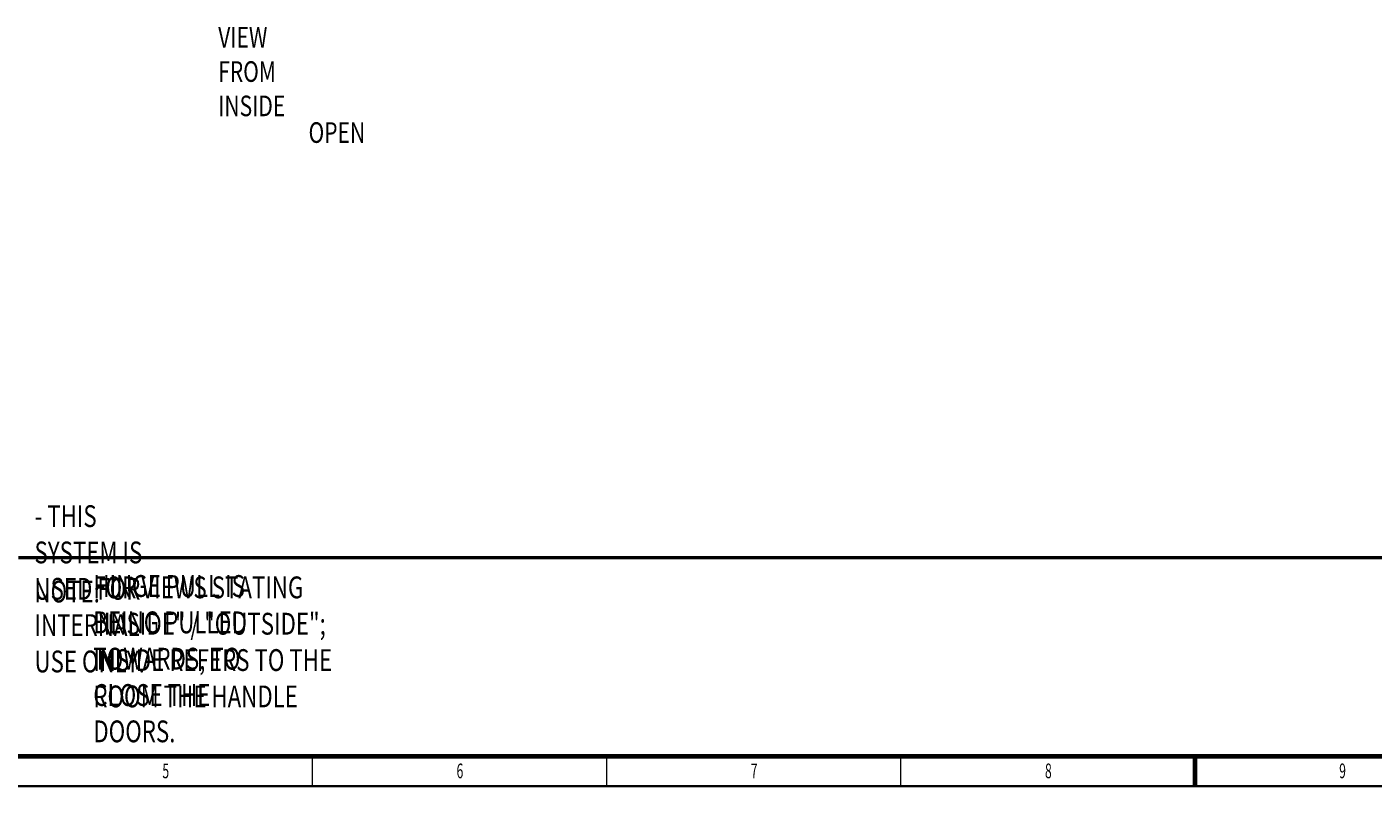
# Model space of a CAD drawing. Units: millimetres. Extents: x 265 to 481, y -1 to 150.
# Drawn here: x 323 to 382, y 1 to 35 of the extents above; entities that cross this region are included whole.
import ezdxf

# ---------------------------------------------------------------- set-up
doc = ezdxf.new("R2010")
doc.units = ezdxf.units.MM
doc.header["$MEASUREMENT"] = 0
doc.layers.get('0').update_dxf_attribs({"lineweight": 0})
doc.layers.add('LINES', color=7, linetype='Continuous', lineweight=0)

msp = doc.modelspace()

# ---------------------------------------------------------------- linework, layer by layer
at = {"color": 18, "lineweight": 70, "true_color": 0x000000}
for p, q in [((479.278, 2.495), (271.681, 2.495)), ((373.802, 1.204), (373.802, 2.495))]:
    msp.add_line(p, q, dxfattribs=at)
at = {"color": 18, "lineweight": 18, "true_color": 0x000000}
for p, q in [((335.071, 1.204), (335.071, 2.495)), ((347.981, 1.204), (347.981, 2.495)), ((360.891, 1.204), (360.891, 2.495))]:
    msp.add_line(p, q, dxfattribs=at)
at = {"color": 18, "lineweight": 35, "true_color": 0x000000}
msp.add_line((480.569, 1.204), (270.39, 1.204), dxfattribs=at)
at = {"layer": 'LINES', "color": 18, "lineweight": 50, "true_color": 0x000000}
msp.add_line((384.429, 11.223), (322.161, 11.223), dxfattribs=at)

# ---------------------------------------------------------------- texts
at = {"char_height": 0.2, "attachment_point": 7}
for s, insert in [('\\C18;\\c0;\\FMyriad Pro|b0|i0|c1;\\H0.645513;\\W0.605000;5', (328.481, 1.548)), ('\\C18;\\c0;\\FMyriad Pro|b0|i0|c1;\\H0.645513;\\W0.605000;6', (341.391, 1.548)), ('\\C18;\\c0;\\FMyriad Pro|b0|i0|c1;\\H0.645513;\\W0.605000;7', (354.302, 1.548)), ('\\C18;\\c0;\\FMyriad Pro|b0|i0|c1;\\H0.645513;\\W0.605000;8', (367.212, 1.548)), ('\\C18;\\c0;\\FMyriad Pro|b0|i0|c1;\\H0.645513;\\W0.605000;9', (380.122, 1.548))]:
    msp.add_mtext(s, dxfattribs=dict(at, insert=insert))
at = {"layer": 'LINES', "char_height": 0.2, "attachment_point": 7}
for s, insert in [('\\C18;\\c0;\\FMyriad Pro|b0|i0|c1;\\H0.903718;\\W0.750000;VIEW FROM INSIDE', (330.931, 30.594)), ('\\C18;\\c0;\\FMyriad Pro|b0|i0|c1;\\H0.903718;\\W0.750000;OPEN', (334.897, 29.425)), ('\\C18;\\c0;\\FMyriad Pro|b0|i0|c1;\\H0.956435;\\W0.750000;- THIS SYSTEM IS USED FOR INTERNAL USE ONLY.', (322.87, 6.193)), ('\\C18;\\c0;\\FMyriad Pro|b0|i0|c1;\\H0.956435;\\W0.750000;NOTE:', (322.87, 9.26)), ('\\C18;\\c0;\\FMyriad Pro|b0|i0|c1;\\H0.956435;\\W0.750000;HINGE PULL IS BEING PULLED TOWARDS, TO CLOSE THE DOORS.', (325.452, 3.126)), ('\\C18;\\c0;\\FMyriad Pro|b0|i0|c1;\\H0.956435;\\W0.750000;FOR VIEWS STATING "INSIDE" / "OUTSIDE"; INSIDE REFERS TO THE ROOM THE HANDLE', (325.452, 4.66))]:
    msp.add_mtext(s, dxfattribs=dict(at, insert=insert))

doc.saveas('drawing.dxf')
